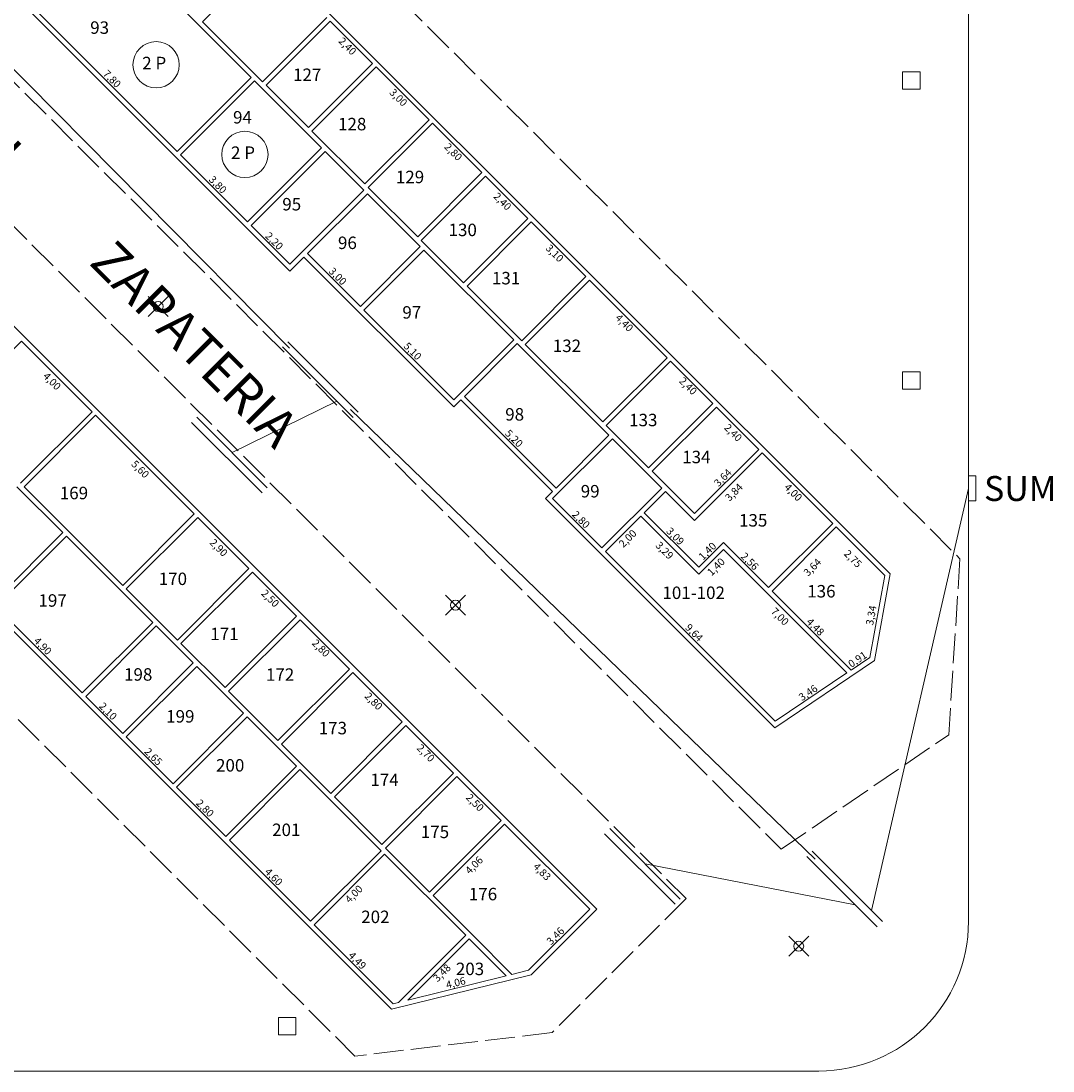
# Model space of a CAD drawing. Units: millimetres. Extents: x -40 to 180, y 102 to 245.
# Drawn here: x 137 to 179, y 108 to 150 of the extents above; entities that cross this region are included whole.
import ezdxf

# ---------------------------------------------------------------- set-up
doc = ezdxf.new("R2010")
doc.units = ezdxf.units.MM
doc.header["$PDMODE"] = 35
doc.header["$PDSIZE"] = 0.4
doc.linetypes.add('ACAD_ISO02W100', pattern=[15, 12, -3])
for name, color, linetype in [('ACOTAMOENTO', 6, 'Continuous'), ('BORDE SOLERA', 40, 'Continuous'), ('MUROS', 94, 'Continuous'), ('Nª DE LOCAL', 2, 'Continuous'), ('SUMIDEROS', 9, 'Continuous')]:
    doc.layers.add(name, color=color, linetype=linetype)
doc.layers.add('BORDE', color=5, linetype='Continuous', lineweight=40)
doc.layers.add('BORDE TECHUMBRE', color=1, linetype='ACAD_ISO02W100', lineweight=20)
doc.styles.get("Standard").update_dxf_attribs({"font": 'ariblk.TTF', "height": 0.5})
doc.dimstyles.new('ISO-25', dxfattribs={"dimtxt": 0.3, "dimasz": 2.5, "dimexe": 1.25, "dimexo": 0.625, "dimgap": 0, "dimtad": 1, "dimzin": 1, "dimtxsty": 'Standard', "dimblk": 'NONE', "dimblk2": 'NONE', "dimcen": 2.5, "dimse1": 1, "dimse2": 1, "dimsd1": 1, "dimsd2": 1, "dimadec": 0, "dimazin": 0, "dimtfac": 1, "dimtmove": 0, "dimatfit": 3, "dimldrblk": 'NONE', "dimfxl": 1, "dimarcsym": 0})

# ---------------------------------------------------------------- blocks, each defined once
blk = doc.blocks.new('*D82')
at = {"layer": 'Defpoints', "color": 0, "linetype": 'Continuous', "lineweight": 20}
for p in [(136.461, 126.817), (139.926, 123.353), (139.926, 123.353)]:
    blk.add_point(p, dxfattribs=at)
at = {"layer": 'ACOTAMOENTO', "color": 0, "linetype": 'Continuous', "lineweight": 20, "insert": (138.317, 125.209), "char_height": 0.3, "attachment_point": 5, "rotation": 315}
blk.add_mtext('4,90', dxfattribs=at)
blk = doc.blocks.new('_None')
blk = doc.blocks.new('*D83')
at = {"layer": 'Defpoints', "color": 0, "linetype": 'Continuous', "lineweight": 20}
for p in [(140.067, 123.211), (141.552, 121.726), (141.552, 121.726)]:
    blk.add_point(p, dxfattribs=at)
at = {"layer": 'ACOTAMOENTO', "color": 0, "linetype": 'Continuous', "lineweight": 20, "insert": (140.934, 122.592), "char_height": 0.3, "attachment_point": 5, "rotation": 315}
blk.add_mtext('2,10', dxfattribs=at)
blk = doc.blocks.new('*D84')
at = {"layer": 'Defpoints', "color": 0, "linetype": 'Continuous', "lineweight": 20}
for p in [(141.694, 121.585), (143.568, 119.711), (143.568, 119.711)]:
    blk.add_point(p, dxfattribs=at)
at = {"layer": 'ACOTAMOENTO', "color": 0, "linetype": 'Continuous', "lineweight": 20, "insert": (142.754, 120.772), "char_height": 0.3, "attachment_point": 5, "rotation": 315}
blk.add_mtext('2,65', dxfattribs=at)
blk = doc.blocks.new('*D85')
at = {"layer": 'Defpoints', "color": 0, "linetype": 'Continuous', "lineweight": 20}
for p in [(143.709, 119.57), (145.689, 117.59), (145.689, 117.59)]:
    blk.add_point(p, dxfattribs=at)
at = {"layer": 'ACOTAMOENTO', "color": 0, "linetype": 'Continuous', "lineweight": 20, "insert": (144.823, 118.703), "char_height": 0.3, "attachment_point": 5, "rotation": 315}
blk.add_mtext('2,80', dxfattribs=at)
blk = doc.blocks.new('*D86')
at = {"layer": 'Defpoints', "color": 0, "linetype": 'Continuous', "lineweight": 20}
for p in [(145.83, 117.448), (149.083, 114.196), (149.083, 114.196)]:
    blk.add_point(p, dxfattribs=at)
at = {"layer": 'ACOTAMOENTO', "color": 0, "linetype": 'Continuous', "lineweight": 20, "insert": (147.58, 115.946), "char_height": 0.3, "attachment_point": 5, "rotation": 315}
blk.add_mtext('4,60', dxfattribs=at)
blk = doc.blocks.new('*D87')
at = {"layer": 'Defpoints', "color": 0, "linetype": 'Continuous', "lineweight": 20}
for p in [(149.224, 114.054), (152.397, 110.881), (152.397, 110.881)]:
    blk.add_point(p, dxfattribs=at)
at = {"layer": 'ACOTAMOENTO', "color": 0, "linetype": 'Continuous', "lineweight": 20, "insert": (150.935, 112.591), "char_height": 0.3, "attachment_point": 5, "rotation": 315}
blk.add_mtext('4,49', dxfattribs=at)
blk = doc.blocks.new('*D88')
at = {"layer": 'Defpoints', "color": 0, "linetype": 'Continuous', "lineweight": 20}
for p in [(155.447, 113.488), (155.734, 113.201), (152.986, 111.027)]:
    blk.add_point(p, dxfattribs=at)
at = {"layer": 'ACOTAMOENTO', "color": 0, "linetype": 'Continuous', "lineweight": 20, "insert": (154.38, 112.095), "char_height": 0.3, "attachment_point": 5, "rotation": 45}
blk.add_mtext('3,48', dxfattribs=at)
blk = doc.blocks.new('*D89')
at = {"layer": 'Defpoints', "color": 0, "linetype": 'Continuous', "lineweight": 20}
for p in [(156.93, 112.006), (156.93, 112.006), (152.986, 111.027)]:
    blk.add_point(p, dxfattribs=at)
at = {"layer": 'ACOTAMOENTO', "color": 0, "linetype": 'Continuous', "lineweight": 20, "insert": (154.916, 111.686), "char_height": 0.3, "attachment_point": 5, "rotation": 13.9297}
blk.add_mtext('4,06', dxfattribs=at)
blk = doc.blocks.new('*D90')
at = {"layer": 'Defpoints', "color": 0, "linetype": 'Continuous', "lineweight": 20}
for p in [(156.865, 118.089), (157.227, 117.728), (153.997, 115.221)]:
    blk.add_point(p, dxfattribs=at)
at = {"layer": 'ACOTAMOENTO', "color": 0, "linetype": 'Continuous', "lineweight": 20, "insert": (155.669, 116.417), "char_height": 0.3, "attachment_point": 5, "rotation": 45}
blk.add_mtext('4,06', dxfattribs=at)
blk = doc.blocks.new('*D91')
at = {"layer": 'Defpoints', "color": 0, "linetype": 'Continuous', "lineweight": 20}
for p in [(156.865, 118.089), (160.279, 114.676), (159.927, 114.324)]:
    blk.add_point(p, dxfattribs=at)
at = {"layer": 'ACOTAMOENTO', "color": 0, "linetype": 'Continuous', "lineweight": 20, "insert": (158.344, 116.154), "char_height": 0.3, "attachment_point": 5, "rotation": 315}
blk.add_mtext('4,83', dxfattribs=at)
blk = doc.blocks.new('*D92')
at = {"layer": 'Defpoints', "color": 0, "linetype": 'Continuous', "lineweight": 20}
for p in [(160.279, 114.676), (160.279, 114.676), (157.832, 112.229)]:
    blk.add_point(p, dxfattribs=at)
at = {"layer": 'ACOTAMOENTO', "color": 0, "linetype": 'Continuous', "lineweight": 20, "insert": (158.932, 113.576), "char_height": 0.3, "attachment_point": 5, "rotation": 45}
blk.add_mtext('3,46', dxfattribs=at)
blk = doc.blocks.new('*D93')
at = {"layer": 'Defpoints', "color": 0, "linetype": 'Continuous', "lineweight": 20}
for p in [(152.053, 116.883), (149.224, 114.054), (149.558, 113.72)]:
    blk.add_point(p, dxfattribs=at)
at = {"layer": 'ACOTAMOENTO', "color": 0, "linetype": 'Continuous', "lineweight": 20, "insert": (150.849, 115.258), "char_height": 0.3, "attachment_point": 5, "rotation": 45}
blk.add_mtext('4,00', dxfattribs=at)
blk = doc.blocks.new('*D94')
at = {"layer": 'Defpoints', "color": 0, "linetype": 'Continuous', "lineweight": 20}
for p in [(154.956, 119.998), (156.724, 118.23), (156.413, 117.919)]:
    blk.add_point(p, dxfattribs=at)
at = {"layer": 'ACOTAMOENTO', "color": 0, "linetype": 'Continuous', "lineweight": 20, "insert": (155.652, 118.927), "char_height": 0.3, "attachment_point": 5, "rotation": 315}
blk.add_mtext('2,50', dxfattribs=at)
blk = doc.blocks.new('*D95')
at = {"layer": 'Defpoints', "color": 0, "linetype": 'Continuous', "lineweight": 20}
for p in [(152.906, 122.049), (154.815, 120.139), (154.51, 119.835)]:
    blk.add_point(p, dxfattribs=at)
at = {"layer": 'ACOTAMOENTO', "color": 0, "linetype": 'Continuous', "lineweight": 20, "insert": (153.68, 120.913), "char_height": 0.3, "attachment_point": 5, "rotation": 315}
blk.add_mtext('2,70', dxfattribs=at)
blk = doc.blocks.new('*D96')
at = {"layer": 'Defpoints', "color": 0, "linetype": 'Continuous', "lineweight": 20}
for p in [(150.784, 124.17), (152.764, 122.19), (152.453, 121.879)]:
    blk.add_point(p, dxfattribs=at)
at = {"layer": 'ACOTAMOENTO', "color": 0, "linetype": 'Continuous', "lineweight": 20, "insert": (151.587, 122.992), "char_height": 0.3, "attachment_point": 5, "rotation": 315}
blk.add_mtext('2,80', dxfattribs=at)
blk = doc.blocks.new('*D97')
at = {"layer": 'Defpoints', "color": 0, "linetype": 'Continuous', "lineweight": 20}
for p in [(148.663, 126.291), (150.643, 124.311), (150.339, 124.008)]:
    blk.add_point(p, dxfattribs=at)
at = {"layer": 'ACOTAMOENTO', "color": 0, "linetype": 'Continuous', "lineweight": 20, "insert": (149.473, 125.122), "char_height": 0.3, "attachment_point": 5, "rotation": 315}
blk.add_mtext('2,80', dxfattribs=at)
blk = doc.blocks.new('*D98')
at = {"layer": 'Defpoints', "color": 0, "linetype": 'Continuous', "lineweight": 20}
for p in [(146.754, 128.2), (148.522, 126.433), (148.201, 126.112)]:
    blk.add_point(p, dxfattribs=at)
at = {"layer": 'ACOTAMOENTO', "color": 0, "linetype": 'Continuous', "lineweight": 20, "insert": (147.441, 127.12), "char_height": 0.3, "attachment_point": 5, "rotation": 315}
blk.add_mtext('2,50', dxfattribs=at)
blk = doc.blocks.new('*D99')
at = {"layer": 'Defpoints', "color": 0, "linetype": 'Continuous', "lineweight": 20}
for p in [(144.562, 130.393), (146.612, 128.342), (146.275, 128.005)]:
    blk.add_point(p, dxfattribs=at)
at = {"layer": 'ACOTAMOENTO', "color": 0, "linetype": 'Continuous', "lineweight": 20, "insert": (145.374, 129.154), "char_height": 0.3, "attachment_point": 5, "rotation": 315}
blk.add_mtext('2,90', dxfattribs=at)
blk = doc.blocks.new('*D100')
at = {"layer": 'Defpoints', "color": 0, "linetype": 'Continuous', "lineweight": 20}
for p in [(140.461, 134.494), (144.085, 130.198), (144.42, 130.534)]:
    blk.add_point(p, dxfattribs=at)
at = {"layer": 'ACOTAMOENTO', "color": 0, "linetype": 'Continuous', "lineweight": 20, "insert": (142.228, 132.302), "char_height": 0.3, "attachment_point": 5, "rotation": 315}
blk.add_mtext('5,60', dxfattribs=at)
blk = doc.blocks.new('*D101')
at = {"layer": 'Defpoints', "color": 0, "linetype": 'Continuous', "lineweight": 20}
for p in [(137.491, 137.464), (140.319, 134.635), (139.976, 134.292)]:
    blk.add_point(p, dxfattribs=at)
at = {"layer": 'ACOTAMOENTO', "color": 0, "linetype": 'Continuous', "lineweight": 20, "insert": (138.686, 135.83), "char_height": 0.3, "attachment_point": 5, "rotation": 315}
blk.add_mtext('4,00', dxfattribs=at)
blk = doc.blocks.new('*D126')
at = {"layer": 'Defpoints', "color": 0, "linetype": 'Continuous', "lineweight": 20}
for p in [(138.213, 150.595), (143.729, 145.079), (143.729, 145.079)]:
    blk.add_point(p, dxfattribs=at)
at = {"layer": 'ACOTAMOENTO', "color": 0, "linetype": 'Continuous', "lineweight": 20, "insert": (141.095, 147.961), "char_height": 0.3, "attachment_point": 5, "rotation": 315}
blk.add_mtext('7,80', dxfattribs=at)
blk = doc.blocks.new('*D127')
at = {"layer": 'Defpoints', "color": 0, "linetype": 'Continuous', "lineweight": 20}
for p in [(143.87, 144.938), (146.557, 142.251), (146.557, 142.251)]:
    blk.add_point(p, dxfattribs=at)
at = {"layer": 'ACOTAMOENTO', "color": 0, "linetype": 'Continuous', "lineweight": 20, "insert": (145.338, 143.718), "char_height": 0.3, "attachment_point": 5, "rotation": 315}
blk.add_mtext('3,80', dxfattribs=at)
blk = doc.blocks.new('*D128')
at = {"layer": 'Defpoints', "color": 0, "linetype": 'Continuous', "lineweight": 20}
for p in [(146.699, 142.109), (148.254, 140.554), (148.254, 140.554)]:
    blk.add_point(p, dxfattribs=at)
at = {"layer": 'ACOTAMOENTO', "color": 0, "linetype": 'Continuous', "lineweight": 20, "insert": (147.6, 141.455), "char_height": 0.3, "attachment_point": 5, "rotation": 315}
blk.add_mtext('2,20', dxfattribs=at)
blk = doc.blocks.new('*D129')
at = {"layer": 'Defpoints', "color": 0, "linetype": 'Continuous', "lineweight": 20}
for p in [(148.961, 140.978), (151.083, 138.857), (151.083, 138.857)]:
    blk.add_point(p, dxfattribs=at)
at = {"layer": 'ACOTAMOENTO', "color": 0, "linetype": 'Continuous', "lineweight": 20, "insert": (150.146, 140.041), "char_height": 0.3, "attachment_point": 5, "rotation": 315}
blk.add_mtext('3,00', dxfattribs=at)
blk = doc.blocks.new('*D130')
at = {"layer": 'Defpoints', "color": 0, "linetype": 'Continuous', "lineweight": 20}
for p in [(151.224, 138.715), (154.83, 135.109), (154.83, 135.109)]:
    blk.add_point(p, dxfattribs=at)
at = {"layer": 'ACOTAMOENTO', "color": 0, "linetype": 'Continuous', "lineweight": 20, "insert": (153.151, 137.036), "char_height": 0.3, "attachment_point": 5, "rotation": 315}
blk.add_mtext('5,10', dxfattribs=at)
blk = doc.blocks.new('*D131')
at = {"layer": 'Defpoints', "color": 0, "linetype": 'Continuous', "lineweight": 20}
for p in [(155.255, 135.25), (158.932, 131.574), (158.932, 131.574)]:
    blk.add_point(p, dxfattribs=at)
at = {"layer": 'ACOTAMOENTO', "color": 0, "linetype": 'Continuous', "lineweight": 20, "insert": (157.217, 133.536), "char_height": 0.3, "attachment_point": 5, "rotation": 315}
blk.add_mtext('5,20', dxfattribs=at)
blk = doc.blocks.new('*D132')
at = {"layer": 'Defpoints', "color": 0, "linetype": 'Continuous', "lineweight": 20}
for p in [(158.79, 131.149), (160.77, 129.169), (160.77, 129.169)]:
    blk.add_point(p, dxfattribs=at)
at = {"layer": 'ACOTAMOENTO', "color": 0, "linetype": 'Continuous', "lineweight": 20, "insert": (159.904, 130.283), "char_height": 0.3, "attachment_point": 5, "rotation": 315}
blk.add_mtext('2,80', dxfattribs=at)
blk = doc.blocks.new('*D133')
at = {"layer": 'Defpoints', "color": 0, "linetype": 'Continuous', "lineweight": 20}
for p in [(160.912, 129.028), (167.725, 122.215), (167.725, 122.215)]:
    blk.add_point(p, dxfattribs=at)
at = {"layer": 'ACOTAMOENTO', "color": 0, "linetype": 'Continuous', "lineweight": 20, "insert": (164.442, 125.745), "char_height": 0.3, "attachment_point": 5, "rotation": 315}
blk.add_mtext('9,64', dxfattribs=at)
blk = doc.blocks.new('*D134')
at = {"layer": 'Defpoints', "color": 0, "linetype": 'Continuous', "lineweight": 20}
for p in [(170.595, 124.153), (170.595, 124.153), (167.725, 122.215)]:
    blk.add_point(p, dxfattribs=at)
at = {"layer": 'ACOTAMOENTO', "color": 0, "linetype": 'Continuous', "lineweight": 20, "insert": (169.062, 123.329), "char_height": 0.3, "attachment_point": 5, "rotation": 34.0193}
blk.add_mtext('3,46', dxfattribs=at)
blk = doc.blocks.new('*D135')
at = {"layer": 'Defpoints', "color": 0, "linetype": 'Continuous', "lineweight": 20}
for p in [(162.326, 130.442), (162.661, 130.107), (160.912, 129.028)]:
    blk.add_point(p, dxfattribs=at)
at = {"layer": 'ACOTAMOENTO', "color": 0, "linetype": 'Continuous', "lineweight": 20, "insert": (161.83, 129.523), "char_height": 0.3, "attachment_point": 5, "rotation": 45}
blk.add_mtext('2,00', dxfattribs=at)
blk = doc.blocks.new('*D136')
at = {"layer": 'Defpoints', "color": 0, "linetype": 'Continuous', "lineweight": 20}
for p in [(162.326, 130.442), (164.656, 128.112), (164.296, 127.752)]:
    blk.add_point(p, dxfattribs=at)
at = {"layer": 'ACOTAMOENTO', "color": 0, "linetype": 'Continuous', "lineweight": 20, "insert": (163.255, 129.041), "char_height": 0.3, "attachment_point": 5, "rotation": 315}
blk.add_mtext('3,29', dxfattribs=at)
blk = doc.blocks.new('*D137')
at = {"layer": 'Defpoints', "color": 0, "linetype": 'Continuous', "lineweight": 20}
for p in [(165.646, 129.102), (165.99, 128.758), (164.656, 128.112)]:
    blk.add_point(p, dxfattribs=at)
at = {"layer": 'ACOTAMOENTO', "color": 0, "linetype": 'Continuous', "lineweight": 20, "insert": (165.372, 128.386), "char_height": 0.3, "attachment_point": 5, "rotation": 45}
blk.add_mtext('1,40', dxfattribs=at)
blk = doc.blocks.new('*D138')
at = {"layer": 'Defpoints', "color": 0, "linetype": 'Continuous', "lineweight": 20}
for p in [(165.646, 129.102), (170.595, 124.153), (170.234, 123.791)]:
    blk.add_point(p, dxfattribs=at)
at = {"layer": 'ACOTAMOENTO', "color": 0, "linetype": 'Continuous', "lineweight": 20, "insert": (167.883, 126.39), "char_height": 0.3, "attachment_point": 5, "rotation": 315}
blk.add_mtext('7,00', dxfattribs=at)
blk = doc.blocks.new('*D139')
at = {"layer": 'Defpoints', "color": 0, "linetype": 'Continuous', "lineweight": 20}
for p in [(170.169, 130.013), (167.594, 127.437), (168.075, 126.955)]:
    blk.add_point(p, dxfattribs=at)
at = {"layer": 'ACOTAMOENTO', "color": 0, "linetype": 'Continuous', "lineweight": 20, "insert": (169.239, 128.367), "char_height": 0.3, "attachment_point": 5, "rotation": 45}
blk.add_mtext('3,64', dxfattribs=at)
blk = doc.blocks.new('*D140')
at = {"layer": 'Defpoints', "color": 0, "linetype": 'Continuous', "lineweight": 20}
for p in [(167.594, 127.437), (170.764, 124.267), (170.764, 124.267)]:
    blk.add_point(p, dxfattribs=at)
at = {"layer": 'ACOTAMOENTO', "color": 0, "linetype": 'Continuous', "lineweight": 20, "insert": (169.303, 125.976), "char_height": 0.3, "attachment_point": 5, "rotation": 315}
blk.add_mtext('4,48', dxfattribs=at)
blk = doc.blocks.new('*D141')
at = {"layer": 'Defpoints', "color": 0, "linetype": 'Continuous', "lineweight": 20}
for p in [(171.518, 124.776), (171.518, 124.776), (170.764, 124.267)]:
    blk.add_point(p, dxfattribs=at)
at = {"layer": 'ACOTAMOENTO', "color": 0, "linetype": 'Continuous', "lineweight": 20, "insert": (171.043, 124.666), "char_height": 0.3, "attachment_point": 5, "rotation": 34.0193}
blk.add_mtext('0,91', dxfattribs=at)
blk = doc.blocks.new('*D142')
at = {"layer": 'Defpoints', "color": 0, "linetype": 'Continuous', "lineweight": 20}
for p in [(172.117, 128.066), (171.48, 124.783), (171.518, 124.776)]:
    blk.add_point(p, dxfattribs=at)
at = {"layer": 'ACOTAMOENTO', "color": 0, "linetype": 'Continuous', "lineweight": 20, "insert": (171.607, 126.459), "char_height": 0.3, "attachment_point": 5, "rotation": 79.6917}
blk.add_mtext('3,34', dxfattribs=at)
blk = doc.blocks.new('*D143')
at = {"layer": 'Defpoints', "color": 0, "linetype": 'Continuous', "lineweight": 20}
for p in [(170.169, 130.013), (172.117, 128.066), (171.661, 127.611)]:
    blk.add_point(p, dxfattribs=at)
at = {"layer": 'ACOTAMOENTO', "color": 0, "linetype": 'Continuous', "lineweight": 20, "insert": (170.812, 128.708), "char_height": 0.3, "attachment_point": 5, "rotation": 315}
blk.add_mtext('2,75', dxfattribs=at)
blk = doc.blocks.new('*D144')
at = {"layer": 'Defpoints', "color": 0, "linetype": 'Continuous', "lineweight": 20}
for p in [(165.646, 129.385), (165.646, 129.385), (167.452, 127.578)]:
    blk.add_point(p, dxfattribs=at)
at = {"layer": 'ACOTAMOENTO', "color": 0, "linetype": 'Continuous', "lineweight": 20, "insert": (166.673, 128.606), "char_height": 0.3, "attachment_point": 5, "rotation": 315}
blk.add_mtext('2,56', dxfattribs=at)
blk = doc.blocks.new('*D145')
at = {"layer": 'Defpoints', "color": 0, "linetype": 'Continuous', "lineweight": 20}
for p in [(165.646, 129.385), (164.656, 128.395), (164.656, 128.395)]:
    blk.add_point(p, dxfattribs=at)
at = {"layer": 'ACOTAMOENTO', "color": 0, "linetype": 'Continuous', "lineweight": 20, "insert": (165.027, 129.014), "char_height": 0.3, "attachment_point": 5, "rotation": 45}
blk.add_mtext('1,40', dxfattribs=at)
blk = doc.blocks.new('*D146')
at = {"layer": 'Defpoints', "color": 0, "linetype": 'Continuous', "lineweight": 20}
for p in [(162.467, 130.584), (164.656, 128.395), (164.656, 128.395)]:
    blk.add_point(p, dxfattribs=at)
at = {"layer": 'ACOTAMOENTO', "color": 0, "linetype": 'Continuous', "lineweight": 20, "insert": (163.685, 129.613), "char_height": 0.3, "attachment_point": 5, "rotation": 315}
blk.add_mtext('3,09', dxfattribs=at)
blk = doc.blocks.new('*D147')
at = {"layer": 'Defpoints', "color": 0, "linetype": 'Continuous', "lineweight": 20}
for p in [(167.2, 132.983), (169.709, 129.835), (170.028, 130.154)]:
    blk.add_point(p, dxfattribs=at)
at = {"layer": 'ACOTAMOENTO', "color": 0, "linetype": 'Continuous', "lineweight": 20, "insert": (168.419, 131.373), "char_height": 0.3, "attachment_point": 5, "rotation": 315}
blk.add_mtext('4,00', dxfattribs=at)
blk = doc.blocks.new('*D148')
at = {"layer": 'Defpoints', "color": 0, "linetype": 'Continuous', "lineweight": 20}
for p in [(167.058, 133.124), (167.058, 133.124), (164.482, 130.548)]:
    blk.add_point(p, dxfattribs=at)
at = {"layer": 'ACOTAMOENTO', "color": 0, "linetype": 'Continuous', "lineweight": 20, "insert": (165.647, 131.96), "char_height": 0.3, "attachment_point": 5, "rotation": 45}
blk.add_mtext('3,64', dxfattribs=at)
blk = doc.blocks.new('*D149')
at = {"layer": 'Defpoints', "color": 0, "linetype": 'Continuous', "lineweight": 20}
for p in [(167.2, 132.983), (164.482, 130.265), (164.854, 129.894)]:
    blk.add_point(p, dxfattribs=at)
at = {"layer": 'ACOTAMOENTO', "color": 0, "linetype": 'Continuous', "lineweight": 20, "insert": (166.089, 131.376), "char_height": 0.3, "attachment_point": 5, "rotation": 45}
blk.add_mtext('3,84', dxfattribs=at)
blk = doc.blocks.new('*D150')
at = {"layer": 'Defpoints', "color": 0, "linetype": 'Continuous', "lineweight": 20}
for p in [(165.361, 134.821), (165.034, 134.494), (167.058, 133.124)]:
    blk.add_point(p, dxfattribs=at)
at = {"layer": 'ACOTAMOENTO', "color": 0, "linetype": 'Continuous', "lineweight": 20, "insert": (166.007, 133.769), "char_height": 0.3, "attachment_point": 5, "rotation": 315}
blk.add_mtext('2,40', dxfattribs=at)
blk = doc.blocks.new('*D151')
at = {"layer": 'Defpoints', "color": 0, "linetype": 'Continuous', "lineweight": 20}
for p in [(163.523, 136.659), (163.227, 136.363), (165.22, 134.962)]:
    blk.add_point(p, dxfattribs=at)
at = {"layer": 'ACOTAMOENTO', "color": 0, "linetype": 'Continuous', "lineweight": 20, "insert": (164.199, 135.639), "char_height": 0.3, "attachment_point": 5, "rotation": 315}
blk.add_mtext('2,40', dxfattribs=at)
blk = doc.blocks.new('*D152')
at = {"layer": 'Defpoints', "color": 0, "linetype": 'Continuous', "lineweight": 20}
for p in [(160.27, 139.912), (163.073, 136.493), (163.381, 136.801)]:
    blk.add_point(p, dxfattribs=at)
at = {"layer": 'ACOTAMOENTO', "color": 0, "linetype": 'Continuous', "lineweight": 20, "insert": (161.642, 138.172), "char_height": 0.3, "attachment_point": 5, "rotation": 315}
blk.add_mtext('4,40', dxfattribs=at)
blk = doc.blocks.new('*D153')
at = {"layer": 'Defpoints', "color": 0, "linetype": 'Continuous', "lineweight": 20}
for p in [(157.937, 142.246), (160.129, 140.054), (159.82, 139.745)]:
    blk.add_point(p, dxfattribs=at)
at = {"layer": 'ACOTAMOENTO', "color": 0, "linetype": 'Continuous', "lineweight": 20, "insert": (158.848, 140.965), "char_height": 0.3, "attachment_point": 5, "rotation": 315}
blk.add_mtext('3,10', dxfattribs=at)
blk = doc.blocks.new('*D154')
at = {"layer": 'Defpoints', "color": 0, "linetype": 'Continuous', "lineweight": 20}
for p in [(156.098, 144.084), (157.795, 142.387), (157.479, 142.071)]:
    blk.add_point(p, dxfattribs=at)
at = {"layer": 'ACOTAMOENTO', "color": 0, "linetype": 'Continuous', "lineweight": 20, "insert": (156.754, 143.043), "char_height": 0.3, "attachment_point": 5, "rotation": 315}
blk.add_mtext('2,40', dxfattribs=at)
blk = doc.blocks.new('*D155')
at = {"layer": 'Defpoints', "color": 0, "linetype": 'Continuous', "lineweight": 20}
for p in [(153.977, 146.205), (155.957, 144.226), (155.647, 143.916)]:
    blk.add_point(p, dxfattribs=at)
at = {"layer": 'ACOTAMOENTO', "color": 0, "linetype": 'Continuous', "lineweight": 20, "insert": (154.781, 145.03), "char_height": 0.3, "attachment_point": 5, "rotation": 315}
blk.add_mtext('2,80', dxfattribs=at)
blk = doc.blocks.new('*D156')
at = {"layer": 'Defpoints', "color": 0, "linetype": 'Continuous', "lineweight": 20}
for p in [(151.714, 148.468), (153.835, 146.347), (153.518, 146.03)]:
    blk.add_point(p, dxfattribs=at)
at = {"layer": 'ACOTAMOENTO', "color": 0, "linetype": 'Continuous', "lineweight": 20, "insert": (152.581, 147.214), "char_height": 0.3, "attachment_point": 5, "rotation": 315}
blk.add_mtext('3,00', dxfattribs=at)
blk = doc.blocks.new('*D157')
at = {"layer": 'Defpoints', "color": 0, "linetype": 'Continuous', "lineweight": 20}
for p in [(149.876, 150.307), (151.262, 148.299), (151.573, 148.61)]:
    blk.add_point(p, dxfattribs=at)
at = {"layer": 'ACOTAMOENTO', "color": 0, "linetype": 'Continuous', "lineweight": 20, "insert": (150.537, 149.272), "char_height": 0.3, "attachment_point": 5, "rotation": 315}
blk.add_mtext('2,40', dxfattribs=at)
blk = doc.blocks.new('*D158')
at = {"layer": 'Defpoints', "color": 0, "linetype": 'Continuous', "lineweight": 20}
for p in [(147.33, 152.852), (149.734, 150.448), (149.417, 150.131)]:
    blk.add_point(p, dxfattribs=at)
at = {"layer": 'ACOTAMOENTO', "color": 0, "linetype": 'Continuous', "lineweight": 20, "insert": (148.339, 151.457), "char_height": 0.3, "attachment_point": 5, "rotation": 315}
blk.add_mtext('3,40', dxfattribs=at)

msp = doc.modelspace()

# ---------------------------------------------------------------- linework, layer by layer
at = {"layer": 'BORDE', "linetype": 'Continuous', "lineweight": 20}
for p, q in [((172.332, 128.133), (129.34, 171.125)), ((114.533, 160.705), (160.561, 114.676)), ((108.46, 154.536), (152.336, 110.66)), ((137.931, 150.595), (148.254, 140.271)), ((148.254, 140.271), (148.82, 140.837)), ((148.82, 140.837), (154.83, 134.826)), ((154.83, 134.826), (155.113, 135.109)), ((155.113, 135.109), (158.79, 131.432)), ((158.79, 131.432), (158.507, 131.149)), ((158.507, 131.149), (167.7, 121.957)), ((171.7, 124.657), (172.332, 128.133)), ((167.7, 121.957), (171.7, 124.657)), ((157.934, 112.049), (160.561, 114.676)), ((152.336, 110.66), (157.934, 112.049))]:
    msp.add_line(p, q, dxfattribs=at)
at = {"layer": 'BORDE SOLERA', "linetype": 'Continuous', "lineweight": 20}
for p, q in [((175.473, 157.899), (175.473, 114.185)), ((169.473, 108.185), (46.573, 108.185))]:
    msp.add_line(p, q, dxfattribs=at)
msp.add_arc((169.473, 114.185), 6, 270, 0, dxfattribs=at)
at = {"layer": 'BORDE TECHUMBRE', "ltscale": 0.1}
for p, q in [((130.443, 173.422), (175.132, 128.733)), ((111.394, 167.85), (164.144, 115.1)), ((117.475, 167.567), (167.963, 117.08)), ((106.594, 153.05), (150.859, 108.785)), ((175.132, 128.733), (174.68, 121.676)), ((167.963, 117.08), (174.68, 121.676)), ((164.144, 115.1), (158.77, 109.726)), ((158.77, 109.726), (150.859, 108.785))]:
    msp.add_line(p, q, dxfattribs=at)
at = {"layer": 'MUROS', "linetype": 'Continuous', "lineweight": 20}
for p, q in [((141.183, 153.565), (146.699, 148.049)), ((144.754, 150.276), (147.33, 152.852)), ((138.213, 150.595), (143.729, 145.079)), ((147.158, 147.872), (149.734, 150.448)), ((144.754, 150.276), (147.158, 147.872)), ((147.3, 147.731), (149.876, 150.307)), ((149.876, 150.307), (151.573, 148.61)), ((148.997, 146.034), (151.573, 148.61)), ((149.138, 145.892), (151.714, 148.468)), ((151.714, 148.468), (153.835, 146.347)), ((143.729, 145.079), (146.699, 148.049)), ((143.87, 144.938), (146.84, 147.908)), ((146.84, 147.908), (149.527, 145.221)), ((147.3, 147.731), (148.997, 146.034)), ((151.26, 143.771), (153.835, 146.347)), ((151.401, 143.63), (153.977, 146.205)), ((153.977, 146.205), (155.957, 144.226)), ((149.138, 145.892), (151.26, 143.771)), ((143.87, 144.938), (146.557, 142.251)), ((146.557, 142.251), (149.527, 145.221)), ((146.699, 142.109), (149.669, 145.079)), ((149.669, 145.079), (151.224, 143.524)), ((153.381, 141.65), (155.957, 144.226)), ((153.522, 141.508), (156.098, 144.084)), ((156.098, 144.084), (157.795, 142.387)), ((148.254, 140.554), (151.224, 143.524)), ((148.961, 140.978), (151.366, 143.382)), ((151.366, 143.382), (153.487, 141.261)), ((151.401, 143.63), (153.381, 141.65)), ((155.219, 139.811), (157.795, 142.387)), ((146.699, 142.109), (148.254, 140.554)), ((155.361, 139.67), (157.937, 142.246)), ((157.937, 142.246), (160.129, 140.054)), ((153.487, 141.261), (151.083, 138.857)), ((153.628, 141.119), (151.224, 138.715)), ((153.522, 141.508), (155.219, 139.811)), ((153.628, 141.119), (157.235, 137.513)), ((148.961, 140.978), (151.083, 138.857)), ((157.553, 137.478), (160.129, 140.054)), ((157.694, 137.336), (160.27, 139.912)), ((160.27, 139.912), (163.381, 136.801)), ((155.361, 139.67), (157.553, 137.478)), ((151.224, 138.715), (154.83, 135.109)), ((134.623, 134.596), (137.491, 137.464)), ((137.491, 137.464), (140.319, 134.635)), ((154.83, 135.109), (157.235, 137.513)), ((155.255, 135.25), (157.376, 137.372)), ((157.376, 137.372), (161.053, 133.695)), ((157.694, 137.336), (160.806, 134.225)), ((160.806, 134.225), (163.381, 136.801)), ((160.947, 134.084), (163.523, 136.659)), ((163.523, 136.659), (165.22, 134.962)), ((155.255, 135.25), (158.932, 131.574)), ((162.644, 132.387), (165.22, 134.962)), ((162.785, 132.245), (165.361, 134.821)), ((165.361, 134.821), (167.058, 133.124)), ((137.451, 131.767), (140.319, 134.635)), ((137.593, 131.626), (140.461, 134.494)), ((140.461, 134.494), (144.42, 130.534)), ((160.947, 134.084), (162.644, 132.387)), ((158.79, 131.149), (161.194, 133.553)), ((158.932, 131.574), (161.053, 133.695)), ((161.194, 133.553), (163.174, 131.574)), ((164.482, 130.548), (167.058, 133.124)), ((164.482, 130.265), (167.2, 132.983)), ((167.2, 132.983), (170.028, 130.154)), ((162.785, 132.245), (164.482, 130.548)), ((137.31, 131.626), (139.148, 129.787)), ((141.552, 127.666), (137.593, 131.626)), ((163.174, 131.574), (160.77, 129.169)), ((163.316, 131.432), (162.467, 130.584)), ((163.316, 131.432), (164.482, 130.265)), ((158.79, 131.149), (160.77, 129.169)), ((141.552, 127.666), (144.42, 130.534)), ((141.694, 127.524), (144.562, 130.393)), ((144.562, 130.393), (146.612, 128.342)), ((162.326, 130.442), (160.912, 129.028)), ((164.656, 128.112), (162.326, 130.442)), ((164.656, 128.395), (162.467, 130.584)), ((136.32, 126.959), (139.148, 129.787)), ((170.028, 130.154), (167.452, 127.578)), ((170.169, 130.013), (167.594, 127.437)), ((170.169, 130.013), (172.117, 128.066)), ((136.461, 126.817), (139.29, 129.646)), ((139.29, 129.646), (142.754, 126.181)), ((165.646, 129.385), (164.656, 128.395)), ((167.452, 127.578), (165.646, 129.385)), ((160.912, 129.028), (167.725, 122.215)), ((165.646, 129.102), (164.656, 128.112)), ((170.595, 124.153), (165.646, 129.102)), ((143.744, 125.474), (146.612, 128.342)), ((143.886, 125.332), (146.754, 128.2)), ((146.754, 128.2), (148.522, 126.433)), ((171.518, 124.776), (172.117, 128.066)), ((143.744, 125.474), (141.694, 127.524)), ((167.594, 127.437), (170.764, 124.267)), ((139.926, 123.353), (136.461, 126.817)), ((145.654, 123.565), (148.522, 126.433)), ((139.926, 123.353), (142.754, 126.181)), ((140.067, 123.211), (142.896, 126.04)), ((142.896, 126.04), (144.381, 124.555)), ((145.795, 123.423), (148.663, 126.291)), ((148.663, 126.291), (150.643, 124.311)), ((145.654, 123.565), (143.886, 125.332)), ((170.764, 124.267), (171.518, 124.776)), ((141.552, 121.726), (144.381, 124.555)), ((141.694, 121.585), (144.522, 124.413)), ((144.522, 124.413), (146.396, 122.539)), ((147.775, 121.443), (150.643, 124.311)), ((147.916, 121.302), (150.784, 124.17)), ((150.784, 124.17), (152.764, 122.19)), ((167.725, 122.215), (170.595, 124.153)), ((147.775, 121.443), (145.795, 123.423)), ((141.552, 121.726), (140.067, 123.211)), ((143.568, 119.711), (146.396, 122.539)), ((143.709, 119.57), (146.537, 122.398)), ((146.537, 122.398), (148.517, 120.418)), ((149.896, 119.322), (152.764, 122.19)), ((150.038, 119.181), (152.906, 122.049)), ((152.906, 122.049), (154.815, 120.139)), ((143.568, 119.711), (141.694, 121.585)), ((149.896, 119.322), (147.916, 121.302)), ((145.689, 117.59), (148.517, 120.418)), ((145.83, 117.448), (148.659, 120.277)), ((148.659, 120.277), (151.911, 117.024)), ((151.947, 117.271), (154.815, 120.139)), ((152.088, 117.13), (154.956, 119.998)), ((154.956, 119.998), (156.724, 118.23)), ((145.689, 117.59), (143.709, 119.57)), ((151.947, 117.271), (150.038, 119.181)), ((153.856, 115.362), (156.724, 118.23)), ((153.997, 115.221), (156.865, 118.089)), ((156.865, 118.089), (160.279, 114.676)), ((149.083, 114.196), (145.83, 117.448)), ((152.088, 117.13), (153.856, 115.362)), ((149.083, 114.196), (151.911, 117.024)), ((149.224, 114.054), (152.053, 116.883)), ((152.053, 116.883), (155.306, 113.63)), ((153.997, 115.221), (155.588, 113.63)), ((160.279, 114.676), (157.832, 112.229)), ((152.397, 110.881), (149.224, 114.054)), ((152.61, 110.934), (155.306, 113.63)), ((152.986, 111.027), (155.447, 113.488)), ((155.447, 113.488), (156.93, 112.006)), ((155.588, 113.63), (157.16, 112.062)), ((157.832, 112.229), (157.16, 112.062)), ((152.986, 111.027), (156.93, 112.006)), ((152.397, 110.881), (152.61, 110.934))]:
    msp.add_line(p, q, dxfattribs=at)
at = {"layer": 'Nª DE LOCAL', "linetype": 'Continuous', "lineweight": 20}
for points in [[(172.828, 147.569), (173.528, 147.569), (173.528, 148.269), (172.828, 148.269)], [(172.828, 135.541), (173.528, 135.541), (173.528, 136.241), (172.828, 136.241)], [(147.798, 109.631), (148.498, 109.631), (148.498, 110.331), (147.798, 110.331)], [(147.798, 109.631), (148.498, 109.631), (148.498, 110.331), (147.798, 110.331)]]:
    msp.add_lwpolyline(points, close=True, dxfattribs=at)
for centre in [(142.89, 148.555), (146.45, 144.959)]:
    msp.add_circle(centre, 0.928, dxfattribs=at)
at = {"layer": 'SUMIDEROS', "linetype": 'Continuous', "lineweight": 20}
for p, q in [((128.861, 156.774), (148.237, 137.185)), ((148.171, 137.444), (150.999, 134.615)), ((147.959, 137.231), (150.787, 134.403)), ((150.132, 135.059), (145.936, 133.001)), ((144.522, 134.416), (147.35, 131.587)), ((150.691, 134.72), (169.319, 116.681)), ((144.31, 134.204), (147.138, 131.375)), ((175.773, 132.056), (175.473, 132.056)), ((175.473, 132.056), (175.473, 131.056)), ((175.773, 131.056), (175.773, 132.056)), ((175.473, 131.556), (171.586, 114.621)), ((175.473, 131.056), (175.773, 131.056)), ((160.875, 117.701), (163.703, 114.873)), ((161.087, 117.913), (163.915, 115.085)), ((168.987, 116.797), (171.815, 113.968)), ((169.199, 117.009), (172.027, 114.18)), ((170.934, 114.85), (162.501, 116.499))]:
    msp.add_line(p, q, dxfattribs=at)
for p in [(142.971, 138.854), (154.899, 126.873), (168.663, 113.192)]:
    msp.add_point(p, dxfattribs=at)

# ---------------------------------------------------------------- texts
at = {"layer": 'Nª DE LOCAL', "linetype": 'Continuous', "lineweight": 20, "insert": (130.904, 151.957), "char_height": 1.5, "width": 33.45737, "attachment_point": 1, "rotation": 315}
msp.add_mtext('{\\C111;DIAGONAL          ZAPATERIA}', dxfattribs=at)
at = {"layer": 'Nª DE LOCAL', "linetype": 'Continuous', "lineweight": 20, "char_height": 0.5, "attachment_point": 1}
for s, insert, width in [(' 93', (140.094, 150.294), 3.5958), ('2 P', (142.333, 148.873), 1.8301), (' 127', (148.228, 148.403), 2.4605), (' 94', (145.822, 146.696), 3.3327), (' 128', (150.033, 146.423), 2.984), ('2 P', (145.893, 145.277), 1.8301), (' 129', (152.353, 144.301), 3.1184), (' 95', (147.798, 143.209), 2.5031), (' 130', (154.466, 142.179), 2.6047), (' 96', (150.031, 141.66), 2.824), (' 131', (156.206, 140.242), 3.0386), (' 97', (152.613, 138.869), 3.0345), (' 132', (158.646, 137.528), 3.7491), (' 98', (156.739, 134.779), 3.2814), (' 133', (161.708, 134.551), 2.6982), (' 134', (163.838, 133.068), 2.7739), (' 169', (138.874, 131.623), 3.8354), (' 99', (159.768, 131.695), 2.8902), (' 135', (166.117, 130.527), 2.7107), (' 170', (142.842, 128.18), 2.9981), (' 136', (168.852, 127.682), 2.7544), (' 197', (138.019, 127.312), 3.0726), (' 101-102', (163.044, 127.621), 3.8658), (' 171', (144.911, 125.97), 2.6167), (' 198', (141.451, 124.344), 2.2833), (' 172', (147.141, 124.338), 2.9344), (' 199', (143.14, 122.663), 2.3622), (' 173', (149.258, 122.192), 3.0118), (' 200', (145.14, 120.698), 2.6464), (' 174', (151.33, 120.116), 2.869), (' 201', (147.39, 118.111), 3.0549), (' 175', (153.353, 118.029), 2.92), (' 176', (155.279, 115.533), 3.1352), (' 202', (150.963, 114.619), 2.7174), (' 203', (154.759, 112.531), 2.1456)]:
    msp.add_mtext(s, dxfattribs=dict(at, insert=insert, width=width))
at = {"layer": 'SUMIDEROS', "linetype": 'Continuous', "lineweight": 20, "insert": (176.095, 132.054), "char_height": 1, "width": 2.2938, "attachment_point": 1}
msp.add_mtext('SUM', dxfattribs=at)

# ---------------------------------------------------------------- dimensions: what is measured, and where the dimension line sits
at = {"layer": 'ACOTAMOENTO', "linetype": 'Continuous', "lineweight": 20}
for p1, p2, distance, picture, middle in [((147.33, 152.852), (149.734, 150.448), -0.448, '*D158', (148.339, 151.457)), ((138.213, 150.595), (143.729, 145.079), 0, '*D126', (141.095, 147.961)), ((149.876, 150.307), (151.573, 148.61), -0.439, '*D157', (150.537, 149.272)), ((151.714, 148.468), (153.835, 146.347), -0.448, '*D156', (152.581, 147.214)), ((153.977, 146.205), (155.957, 144.226), -0.437, '*D155', (154.781, 145.03)), ((143.87, 144.938), (146.557, 142.251), 0, '*D127', (145.338, 143.718)), ((156.098, 144.084), (157.795, 142.387), -0.447, '*D154', (156.754, 143.043)), ((146.699, 142.109), (148.254, 140.554), 0, '*D128', (147.6, 141.455)), ((157.937, 142.246), (160.129, 140.054), -0.436, '*D153', (158.848, 140.965)), ((148.961, 140.978), (151.083, 138.857), 0, '*D129', (150.146, 140.041)), ((160.27, 139.912), (163.381, 136.801), -0.435, '*D152', (161.642, 138.172)), ((151.224, 138.715), (154.83, 135.109), 0, '*D130', (153.151, 137.036)), ((137.491, 137.464), (140.319, 134.635), -0.485, '*D101', (138.686, 135.83)), ((165.22, 134.962), (163.523, 136.659), 0.419, '*D151', (164.199, 135.639)), ((155.255, 135.25), (158.932, 131.574), 0, '*D131', (157.217, 133.536)), ((167.058, 133.124), (165.361, 134.821), 0.462, '*D150', (166.007, 133.769)), ((140.461, 134.494), (144.42, 130.534), -0.475, '*D100', (142.228, 132.302)), ((164.482, 130.548), (167.058, 133.124), 0, '*D148', (165.647, 131.96)), ((167.2, 132.983), (164.482, 130.265), 0.525, '*D149', (166.089, 131.376)), ((167.2, 132.983), (170.028, 130.154), -0.451, '*D147', (168.419, 131.373)), ((158.79, 131.149), (160.77, 129.169), 0, '*D132', (159.904, 130.283)), ((144.562, 130.393), (146.612, 128.342), -0.477, '*D99', (145.374, 129.154)), ((160.912, 129.028), (162.326, 130.442), -0.474, '*D135', (161.83, 129.523)), ((162.3258, 130.4422), (164.6556, 128.1124), -0.509, '*D136', (163.2545, 129.0411)), ((162.4672, 130.5836), (164.6556, 128.3952), 0, '*D146', (163.6852, 129.6131)), ((170.169, 130.013), (167.594, 127.437), 0.681, '*D139', (169.239, 128.367)), ((170.169, 130.013), (172.117, 128.066), -0.644, '*D143', (170.812, 128.708)), ((165.646, 129.385), (164.656, 128.395), 0, '*D145', (165.027, 129.014)), ((167.4523, 127.5784), (165.6455, 129.3852), 0, '*D144', (166.6727, 128.6055)), ((160.912, 129.028), (167.725, 122.215), 0, '*D133', (164.442, 125.745)), ((164.656, 128.112), (165.646, 129.102), -0.488, '*D137', (165.372, 128.386)), ((165.646, 129.102), (170.595, 124.153), -0.511, '*D138', (167.883, 126.39)), ((146.754, 128.2), (148.522, 126.433), -0.453, '*D98', (147.441, 127.12)), ((172.117, 128.066), (171.518, 124.776), -0.039, '*D142', (171.607, 126.459)), ((167.594, 127.437), (170.764, 124.267), 0, '*D140', (169.303, 125.976)), ((136.461, 126.817), (139.926, 123.353), 0, '*D82', (138.317, 125.209)), ((148.663, 126.291), (150.643, 124.311), -0.429, '*D97', (149.473, 125.122)), ((170.764, 124.267), (171.518, 124.776), 0, '*D141', (171.043, 124.666)), ((150.784, 124.17), (152.764, 122.19), -0.44, '*D96', (151.587, 122.992)), ((167.725, 122.215), (170.595, 124.153), 0, '*D134', (169.062, 123.329)), ((140.067, 123.211), (141.552, 121.726), 0, '*D83', (140.934, 122.592)), ((152.906, 122.049), (154.815, 120.139), -0.43, '*D95', (153.68, 120.913)), ((141.694, 121.585), (143.568, 119.711), 0, '*D84', (142.754, 120.772)), ((154.956, 119.998), (156.724, 118.23), -0.44, '*D94', (155.652, 118.927)), ((143.709, 119.57), (145.689, 117.59), 0, '*D85', (144.823, 118.703)), ((153.997, 115.221), (156.865, 118.089), -0.511, '*D90', (155.669, 116.417)), ((156.865, 118.089), (160.279, 114.676), -0.497, '*D91', (158.344, 116.154)), ((145.83, 117.448), (149.083, 114.196), 0, '*D86', (147.58, 115.946)), ((152.053, 116.883), (149.224, 114.054), 0.472, '*D93', (150.849, 115.258)), ((157.832, 112.229), (160.279, 114.676), 0, '*D92', (158.932, 113.576)), ((149.224, 114.054), (152.397, 110.881), 0, '*D87', (150.935, 112.591)), ((152.986, 111.027), (155.447, 113.488), -0.406, '*D88', (154.38, 112.095)), ((152.986, 111.027), (156.93, 112.006), 0, '*D89', (154.916, 111.686))]:
    dim = msp.add_aligned_dim(p1=p1, p2=p2, distance=distance, dimstyle='ISO-25', dxfattribs=at)
    dim.commit()
    dim.dimension.update_dxf_attribs({"geometry": picture, "text_midpoint": middle})

doc.saveas('drawing.dxf')
